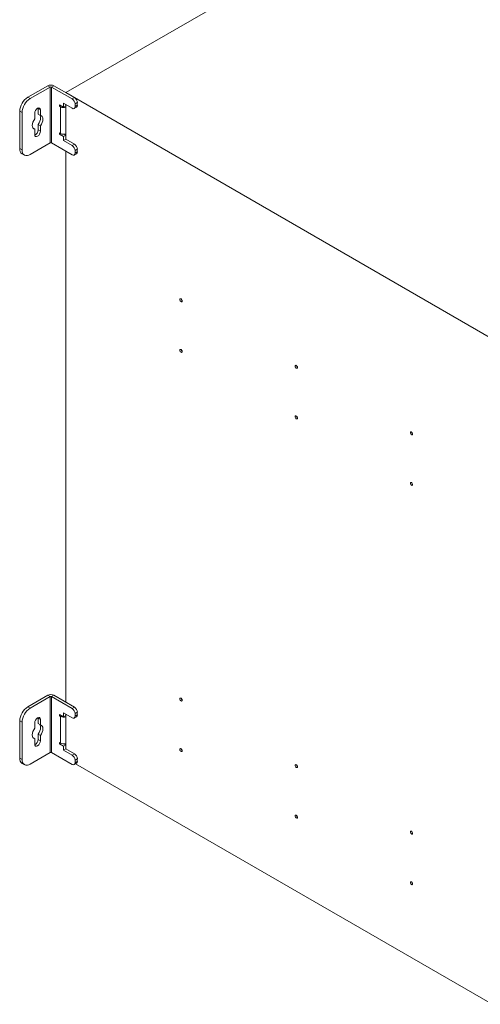
# Model space of a CAD drawing. Units: millimetres. Extents: x 63 to 4384, y 73 to 3148.
# Drawn here: x 3045 to 3327, y 2157 to 2761 of the extents above; entities that cross this region are included whole.
import ezdxf

# ---------------------------------------------------------------- set-up
doc = ezdxf.new("R2010")
doc.units = ezdxf.units.MM
doc.header["$LTSCALE"] = 2

msp = doc.modelspace()

# ---------------------------------------------------------------- linework, layer by layer
at = {"color": 7, "linetype": 'Continuous', "lineweight": 18}
for p, q in [((3072.81, 2715.91), (3497.08, 2960.83)), ((3061.78, 2720.15), (3049.48, 2713.05)), ((3063.2, 2719.34), (3050.89, 2712.23)), ((3063.2, 2719.34), (3061.78, 2720.15)), ((3063.2, 2719.34), (3063.2, 2685.04)), ((3064.05, 2719.34), (3065.46, 2720.15)), ((3064.05, 2685.04), (3064.05, 2719.34)), ((3064.05, 2719.34), (3076.7, 2712.03)), ((3065.46, 2720.15), (3078.12, 2712.85)), ((3049.48, 2713.05), (3050.89, 2712.23)), ((3337.98, 2562.83), (3072.81, 2715.91)), ((3076.7, 2712.03), (3078.12, 2712.85)), ((3055.81, 2706.47), (3055.84, 2706.11)), ((3068.85, 2708.39), (3071.4, 2706.93)), ((3068.85, 2707.58), (3068.85, 2708.39)), ((3069.56, 2707.99), (3068.85, 2707.58)), ((3069.56, 2707.17), (3068.85, 2707.58)), ((3069.56, 2690.84), (3069.56, 2707.17)), ((3071.4, 2709.38), (3071.4, 2706.93)), ((3076.7, 2706.31), (3071.4, 2709.38)), ((3072.81, 2707.74), (3071.4, 2706.93)), ((3072.81, 2708.56), (3072.81, 2707.74)), ((3072.81, 2708.56), (3072.81, 2687.33)), ((3077.95, 2706.19), (3079.37, 2707.01)), ((3079.88, 2709.78), (3078.47, 2708.97)), ((3078.47, 2708.97), (3078.47, 2707.33)), ((3078.47, 2707.33), (3079.88, 2708.15)), ((3079.88, 2708.15), (3079.88, 2709.78)), ((3045.94, 2703.66), (3044.53, 2704.48)), ((3044.53, 2704.48), (3044.53, 2681.61)), ((3045.94, 2703.66), (3045.94, 2680.8)), ((3053.72, 2703.25), (3053.72, 2699.9)), ((3055.84, 2706.11), (3057.26, 2705.29)), ((3055.84, 2706.11), (3055.84, 2702.75)), ((3055.84, 2702.75), (3057.26, 2701.94)), ((3057.26, 2701.94), (3057.26, 2705.29)), ((3055.84, 2696.4), (3057.26, 2695.58)), ((3055.84, 2696.4), (3055.84, 2693.04)), ((3057.26, 2692.23), (3057.26, 2695.58)), ((3052.74, 2694.11), (3053.72, 2693.54)), ((3053.72, 2693.54), (3053.72, 2690.19)), ((3055.84, 2693.04), (3057.26, 2692.23)), ((3068.85, 2691.25), (3069.56, 2690.84)), ((3068.85, 2690.43), (3068.85, 2691.25)), ((3069.56, 2690.84), (3068.85, 2690.43)), ((3071.4, 2688.96), (3068.85, 2690.43)), ((3072.81, 2689.78), (3071.4, 2688.96)), ((3071.4, 2688.96), (3071.4, 2686.51)), ((3072.81, 2689.78), (3071.72, 2690.41)), ((3072.81, 2689.78), (3072.81, 2687.33)), ((3050.89, 2677.94), (3063.2, 2685.04)), ((3076.7, 2677.73), (3064.05, 2685.04)), ((3072.81, 2687.33), (3071.4, 2686.51)), ((3076.7, 2683.45), (3071.4, 2686.51)), ((3078.12, 2684.27), (3072.81, 2687.33)), ((3076.7, 2683.45), (3078.12, 2684.27)), ((3044.53, 2681.61), (3045.94, 2680.8)), ((3045.98, 2678.41), (3047.39, 2677.59)), ((3072.81, 2679.98), (3072.81, 2341.93)), ((3077.95, 2677.61), (3079.37, 2678.43)), ((3079.88, 2681.2), (3078.47, 2680.39)), ((3078.47, 2680.39), (3078.47, 2678.76)), ((3078.47, 2678.76), (3079.88, 2679.57)), ((3079.88, 2679.57), (3079.88, 2681.2)), ((3143.76, 2588.96), (3144.01, 2588.53)), ((3144.01, 2557.5), (3143.76, 2557.93)), ((3214.48, 2548.14), (3214.72, 2547.71)), ((3214.72, 2516.68), (3214.48, 2517.11)), ((3285.19, 2507.32), (3285.43, 2506.89)), ((3285.43, 2475.86), (3285.19, 2476.29)), ((3061.78, 2346.18), (3049.48, 2339.07)), ((3063.2, 2345.36), (3050.89, 2338.26)), ((3063.2, 2345.36), (3061.78, 2346.18)), ((3063.2, 2345.36), (3063.2, 2311.07)), ((3064.05, 2345.36), (3065.46, 2346.18)), ((3064.05, 2311.07), (3064.05, 2345.36)), ((3064.05, 2345.36), (3076.7, 2338.05)), ((3065.46, 2346.18), (3078.12, 2338.87)), ((3144.01, 2343.57), (3143.76, 2344)), ((3049.48, 2339.07), (3050.89, 2338.26)), ((3076.7, 2338.05), (3078.12, 2338.87)), ((3055.81, 2332.49), (3055.84, 2332.13)), ((3055.84, 2332.13), (3057.26, 2331.32)), ((3055.84, 2332.13), (3055.84, 2328.78)), ((3068.85, 2334.42), (3071.4, 2332.95)), ((3068.85, 2333.6), (3068.85, 2334.42)), ((3069.56, 2334.01), (3068.85, 2333.6)), ((3069.56, 2333.19), (3068.85, 2333.6)), ((3069.56, 2316.86), (3069.56, 2333.19)), ((3071.4, 2335.4), (3071.4, 2332.95)), ((3076.7, 2332.34), (3071.4, 2335.4)), ((3072.81, 2333.77), (3071.4, 2332.95)), ((3072.81, 2334.58), (3072.81, 2333.77)), ((3072.81, 2334.58), (3072.81, 2313.35)), ((3077.95, 2332.21), (3079.37, 2333.03)), ((3079.88, 2335.81), (3078.47, 2334.99)), ((3078.47, 2334.99), (3078.47, 2333.36)), ((3078.47, 2333.36), (3079.88, 2334.18)), ((3079.88, 2334.18), (3079.88, 2335.81)), ((3045.94, 2329.68), (3044.53, 2330.5)), ((3044.53, 2330.5), (3044.53, 2307.64)), ((3045.94, 2329.68), (3045.94, 2306.82)), ((3053.72, 2329.28), (3053.72, 2325.92)), ((3055.84, 2328.78), (3057.26, 2327.96)), ((3057.26, 2327.96), (3057.26, 2331.32)), ((3052.74, 2320.13), (3053.72, 2319.57)), ((3055.84, 2322.42), (3057.26, 2321.61)), ((3055.84, 2322.42), (3055.84, 2319.07)), ((3057.26, 2318.25), (3057.26, 2321.61)), ((3053.72, 2319.57), (3053.72, 2316.21)), ((3055.84, 2319.07), (3057.26, 2318.25)), ((3068.85, 2317.27), (3069.56, 2316.86)), ((3068.85, 2316.46), (3068.85, 2317.27)), ((3069.56, 2316.86), (3068.85, 2316.46)), ((3071.4, 2314.99), (3068.85, 2316.46)), ((3072.81, 2315.8), (3071.4, 2314.99)), ((3071.4, 2314.99), (3071.4, 2312.54)), ((3072.81, 2315.8), (3071.72, 2316.44)), ((3072.81, 2315.8), (3072.81, 2313.35)), ((3044.53, 2307.64), (3045.94, 2306.82)), ((3050.89, 2303.96), (3063.2, 2311.07)), ((3076.7, 2303.76), (3064.05, 2311.07)), ((3072.81, 2313.35), (3071.4, 2312.54)), ((3076.7, 2309.47), (3071.4, 2312.54)), ((3078.12, 2310.29), (3072.81, 2313.35)), ((3076.7, 2309.47), (3078.12, 2310.29)), ((3144.01, 2312.54), (3143.76, 2312.97)), ((3045.98, 2304.43), (3047.39, 2303.62)), ((3077.95, 2303.64), (3079.37, 2304.45)), ((3079.88, 2307.23), (3078.47, 2306.41)), ((3078.47, 2306.41), (3078.47, 2304.78)), ((3078.47, 2304.78), (3079.88, 2305.6)), ((3078.85, 2304.15), (3334.44, 2156.6)), ((3079.88, 2305.6), (3079.88, 2307.23)), ((3214.72, 2302.75), (3214.48, 2303.17)), ((3214.72, 2271.72), (3214.48, 2272.15)), ((3285.43, 2261.93), (3285.19, 2262.35)), ((3285.43, 2230.9), (3285.19, 2231.33))]:
    msp.add_line(p, q, dxfattribs=at)
at = {"color": 8, "linetype": 'Continuous', "lineweight": 18}
for p, q in [((3070.27, 2707.58), (3069.56, 2707.17)), ((3072.53, 2707.58), (3072.81, 2707.42)), ((3070.27, 2333.6), (3069.56, 2333.19)), ((3072.53, 2333.6), (3072.81, 2333.44))]:
    msp.add_line(p, q, dxfattribs=at)
at = {"color": 7, "linetype": 'Continuous', "lineweight": 18, "flags": 128}
for points in [[(3057.26, 2705.29), (3057.12, 2706), (3056.74, 2706.44), (3056.17, 2706.55), (3055.49, 2706.31), (3054.81, 2705.77), (3054.24, 2704.99), (3053.86, 2704.11), (3053.72, 2703.25)], [(3056.83, 2702.19), (3056.95, 2702.02), (3057.24, 2701.32), (3057.35, 2700.44), (3057.24, 2699.45), (3056.95, 2698.4), (3056.47, 2697.36), (3055.84, 2696.4)], [(3057.26, 2695.58), (3057.88, 2696.55), (3058.36, 2697.59), (3058.66, 2698.63), (3058.76, 2699.63), (3058.66, 2700.5), (3058.36, 2701.21), (3057.88, 2701.69), (3057.26, 2701.94)], [(3053.72, 2699.9), (3053.1, 2698.93), (3052.62, 2697.89), (3052.32, 2696.84), (3052.22, 2695.85), (3052.32, 2694.98), (3052.62, 2694.27), (3053.1, 2693.78), (3053.72, 2693.54)], [(3053.72, 2690.19), (3053.86, 2689.48), (3054.24, 2689.04), (3054.81, 2688.93), (3055.49, 2689.17), (3056.17, 2689.71), (3056.74, 2690.49), (3057.12, 2691.37), (3057.26, 2692.23)], [(3144.23, 2588.13), (3144.18, 2587.84), (3144.02, 2587.67), (3143.79, 2587.62), (3143.52, 2587.72), (3143.25, 2587.94), (3143.02, 2588.24), (3142.87, 2588.6), (3142.82, 2588.94), (3142.87, 2589.22), (3143.02, 2589.4), (3143.25, 2589.44), (3143.52, 2589.35), (3143.79, 2589.13), (3144.02, 2588.82), (3144.18, 2588.47), (3144.23, 2588.13)], [(3144.23, 2557.1), (3144.18, 2556.82), (3144.02, 2556.64), (3143.79, 2556.59), (3143.52, 2556.69), (3143.25, 2556.91), (3143.02, 2557.22), (3142.87, 2557.57), (3142.82, 2557.91), (3142.87, 2558.19), (3143.02, 2558.37), (3143.25, 2558.42), (3143.52, 2558.32), (3143.79, 2558.1), (3144.02, 2557.79), (3144.18, 2557.44), (3144.23, 2557.1)], [(3214.94, 2547.3), (3214.89, 2547.02), (3214.73, 2546.85), (3214.51, 2546.8), (3214.23, 2546.9), (3213.96, 2547.11), (3213.73, 2547.42), (3213.58, 2547.78), (3213.53, 2548.12), (3213.58, 2548.4), (3213.73, 2548.58), (3213.96, 2548.62), (3214.23, 2548.53), (3214.51, 2548.31), (3214.73, 2548), (3214.89, 2547.65), (3214.94, 2547.3)], [(3214.94, 2516.28), (3214.89, 2515.99), (3214.73, 2515.82), (3214.51, 2515.77), (3214.23, 2515.87), (3213.96, 2516.09), (3213.73, 2516.4), (3213.58, 2516.75), (3213.53, 2517.09), (3213.58, 2517.37), (3213.73, 2517.55), (3213.96, 2517.6), (3214.23, 2517.5), (3214.51, 2517.28), (3214.73, 2516.97), (3214.89, 2516.62), (3214.94, 2516.28)], [(3285.65, 2506.48), (3285.6, 2506.2), (3285.45, 2506.03), (3285.22, 2505.98), (3284.95, 2506.08), (3284.67, 2506.29), (3284.45, 2506.6), (3284.29, 2506.96), (3284.24, 2507.3), (3284.29, 2507.58), (3284.45, 2507.76), (3284.67, 2507.8), (3284.95, 2507.71), (3285.22, 2507.49), (3285.45, 2507.18), (3285.6, 2506.83), (3285.65, 2506.48)], [(3285.65, 2475.46), (3285.6, 2475.17), (3285.45, 2475), (3285.22, 2474.95), (3284.95, 2475.05), (3284.67, 2475.27), (3284.45, 2475.58), (3284.29, 2475.93), (3284.24, 2476.27), (3284.29, 2476.55), (3284.45, 2476.73), (3284.67, 2476.77), (3284.95, 2476.68), (3285.22, 2476.46), (3285.45, 2476.15), (3285.6, 2475.8), (3285.65, 2475.46)], [(3144.23, 2343.16), (3144.18, 2342.88), (3144.02, 2342.71), (3143.79, 2342.66), (3143.52, 2342.75), (3143.25, 2342.97), (3143.02, 2343.28), (3142.87, 2343.64), (3142.82, 2343.98), (3142.87, 2344.26), (3143.02, 2344.44), (3143.25, 2344.48), (3143.52, 2344.39), (3143.79, 2344.17), (3144.02, 2343.86), (3144.18, 2343.51), (3144.23, 2343.16)], [(3057.26, 2331.32), (3057.12, 2332.02), (3056.74, 2332.46), (3056.17, 2332.57), (3055.49, 2332.34), (3054.81, 2331.79), (3054.24, 2331.02), (3053.86, 2330.13), (3053.72, 2329.28)], [(3053.72, 2325.92), (3053.1, 2324.96), (3052.62, 2323.92), (3052.32, 2322.87), (3052.22, 2321.88), (3052.32, 2321), (3052.62, 2320.3), (3053.1, 2319.81), (3053.72, 2319.57)], [(3056.83, 2328.21), (3056.95, 2328.05), (3057.24, 2327.34), (3057.35, 2326.47), (3057.24, 2325.48), (3056.95, 2324.43), (3056.47, 2323.39), (3055.84, 2322.42)], [(3057.26, 2321.61), (3057.88, 2322.57), (3058.36, 2323.61), (3058.66, 2324.66), (3058.76, 2325.65), (3058.66, 2326.53), (3058.36, 2327.23), (3057.88, 2327.72), (3057.26, 2327.96)], [(3053.72, 2316.21), (3053.86, 2315.51), (3054.24, 2315.07), (3054.81, 2314.95), (3055.49, 2315.19), (3056.17, 2315.74), (3056.74, 2316.51), (3057.12, 2317.39), (3057.26, 2318.25)], [(3144.23, 2312.13), (3144.18, 2311.85), (3144.02, 2311.68), (3143.79, 2311.63), (3143.52, 2311.73), (3143.25, 2311.94), (3143.02, 2312.25), (3142.87, 2312.61), (3142.82, 2312.95), (3142.87, 2313.23), (3143.02, 2313.41), (3143.25, 2313.45), (3143.52, 2313.36), (3143.79, 2313.14), (3144.02, 2312.83), (3144.18, 2312.48), (3144.23, 2312.13)], [(3214.94, 2302.34), (3214.89, 2302.06), (3214.73, 2301.88), (3214.51, 2301.84), (3214.23, 2301.93), (3213.96, 2302.15), (3213.73, 2302.46), (3213.58, 2302.82), (3213.53, 2303.16), (3213.58, 2303.44), (3213.73, 2303.62), (3213.96, 2303.66), (3214.23, 2303.57), (3214.51, 2303.35), (3214.73, 2303.04), (3214.89, 2302.69), (3214.94, 2302.34)], [(3214.94, 2271.31), (3214.89, 2271.03), (3214.73, 2270.86), (3214.51, 2270.81), (3214.23, 2270.91), (3213.96, 2271.12), (3213.73, 2271.43), (3213.58, 2271.79), (3213.53, 2272.13), (3213.58, 2272.41), (3213.73, 2272.59), (3213.96, 2272.63), (3214.23, 2272.54), (3214.51, 2272.32), (3214.73, 2272.01), (3214.89, 2271.66), (3214.94, 2271.31)], [(3285.65, 2261.52), (3285.6, 2261.24), (3285.45, 2261.06), (3285.22, 2261.02), (3284.95, 2261.11), (3284.67, 2261.33), (3284.45, 2261.64), (3284.29, 2262), (3284.24, 2262.34), (3284.29, 2262.62), (3284.45, 2262.8), (3284.67, 2262.84), (3284.95, 2262.75), (3285.22, 2262.53), (3285.45, 2262.22), (3285.6, 2261.87), (3285.65, 2261.52)], [(3285.65, 2230.49), (3285.6, 2230.21), (3285.45, 2230.04), (3285.22, 2229.99), (3284.95, 2230.09), (3284.67, 2230.3), (3284.45, 2230.61), (3284.29, 2230.97), (3284.24, 2231.31), (3284.29, 2231.59), (3284.45, 2231.77), (3284.67, 2231.81), (3284.95, 2231.72), (3285.22, 2231.5), (3285.45, 2231.19), (3285.6, 2230.84), (3285.65, 2230.49)]]:
    msp.add_lwpolyline(points, dxfattribs=at)
at = {"color": 7, "linetype": 'Continuous', "lineweight": 18}
for centre, radius, start, end in [((3063.62, 2716.6), 4, 62.60967, 117.39033), ((3063.62, 2718.52), 0.922, 62.60967, 117.39033), ((3055.28, 2703.99), 10.76, 122.60548, 177.39452), ((3076.05, 2709.61), 3.84, 2.60548, 57.39452), ((3056.69, 2703.17), 10.76, 122.60548, 177.39452), ((3071.41, 2710.8), 4.08, 242.95984, 290.06755), ((3074.63, 2708.79), 3.84, 2.60548, 57.39452), ((3077.39, 2707.16), 1.09, 230.79671, 9.21404), ((3078.7, 2708), 1.2, 304.05635, 7.25583), ((3052.26, 2693.09), 3.58, 294.61401, 359.28389), ((3071.41, 2694.41), 4.03, 242.64018, 290.38722), ((3063.62, 2684.22), 0.922, 62.60967, 117.39033), ((3074.63, 2680.21), 3.84, 2.60548, 57.39452), ((3076.05, 2681.03), 3.84, 2.60548, 57.39452), ((3047.96, 2681.23), 3.45, 173.70115, 234.98667), ((3048.96, 2680.31), 3.06, 170.78596, 309.20329), ((3077.39, 2678.58), 1.09, 230.79671, 9.21404), ((3078.7, 2679.42), 1.2, 304.05635, 7.25583), ((3145.27, 2589.54), 1.62, 190.88882, 229.1058), ((3145.27, 2558.51), 1.62, 190.88882, 229.1058), ((3215.98, 2548.72), 1.62, 190.88882, 229.1058), ((3215.98, 2517.69), 1.62, 190.88882, 229.1058), ((3286.69, 2507.9), 1.62, 190.88882, 229.1058), ((3286.69, 2476.87), 1.62, 190.88882, 229.1058), ((3063.62, 2342.63), 4, 62.60967, 117.39033), ((3063.62, 2344.54), 0.922, 62.60967, 117.39033), ((3145.27, 2344.58), 1.62, 190.88882, 229.1058), ((3055.28, 2330.01), 10.76, 122.60548, 177.39452), ((3056.69, 2329.2), 10.76, 122.60548, 177.39452), ((3074.63, 2334.82), 3.84, 2.60548, 57.39452), ((3076.05, 2335.63), 3.84, 2.60548, 57.39452), ((3071.41, 2336.83), 4.08, 242.95984, 290.06755), ((3077.39, 2333.18), 1.09, 230.79671, 9.21404), ((3078.7, 2334.02), 1.2, 304.05635, 7.25583), ((3052.26, 2319.11), 3.58, 294.61401, 359.28389), ((3071.41, 2320.44), 4.03, 242.64018, 290.38722), ((3047.96, 2307.26), 3.45, 173.70115, 234.98667), ((3063.62, 2310.25), 0.922, 62.60967, 117.39033), ((3074.63, 2306.24), 3.84, 2.60548, 57.39452), ((3076.05, 2307.05), 3.84, 2.60548, 57.39452), ((3145.27, 2313.55), 1.62, 190.88882, 229.1058), ((3048.96, 2306.33), 3.06, 170.78596, 309.20329), ((3077.39, 2304.6), 1.09, 230.79671, 9.21404), ((3078.7, 2305.44), 1.2, 304.05635, 7.25583), ((3215.98, 2303.76), 1.62, 190.88882, 229.1058), ((3215.98, 2272.73), 1.62, 190.88882, 229.1058), ((3286.69, 2262.94), 1.62, 190.88882, 229.1058), ((3286.69, 2231.91), 1.62, 190.88882, 229.1058)]:
    msp.add_arc(centre, radius, start, end, dxfattribs=at)

doc.saveas('drawing.dxf')
